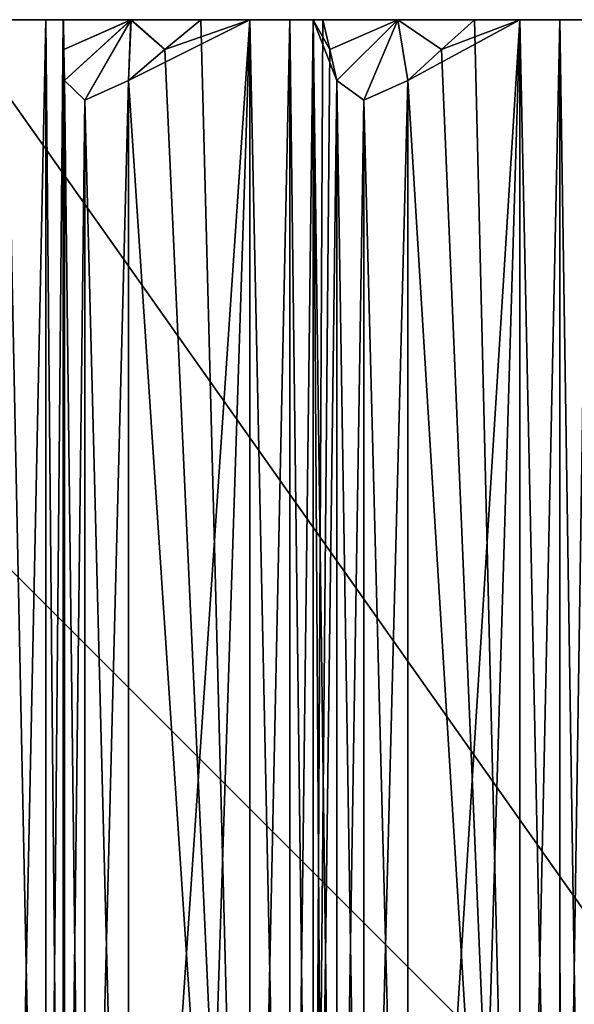
# Model space of a CAD drawing. Units: millimetres. Extents: x -26 to 189, y -412 to 268.
# Drawn here: x 170 to 174, y 120 to 126 of the extents above; entities that cross this region are included whole.
import ezdxf

# ---------------------------------------------------------------- set-up
doc = ezdxf.new("R2010")
doc.units = ezdxf.units.MM
doc.header["$LTSCALE"] = 13.670324
for name, color, linetype in [('1053', 7, 'CONTINUOUS'), ('905', 7, 'CONTINUOUS'), ('906', 7, 'CONTINUOUS'), ('908', 7, 'CONTINUOUS'), ('909', 7, 'CONTINUOUS'), ('938', 7, 'CONTINUOUS'), ('939', 7, 'CONTINUOUS'), ('940', 7, 'CONTINUOUS'), ('941', 7, 'CONTINUOUS'), ('942', 7, 'CONTINUOUS'), ('943', 7, 'CONTINUOUS'), ('944', 7, 'CONTINUOUS'), ('945', 7, 'CONTINUOUS'), ('946', 7, 'CONTINUOUS'), ('986', 7, 'CONTINUOUS'), ('987', 7, 'CONTINUOUS'), ('988', 7, 'CONTINUOUS'), ('989', 7, 'CONTINUOUS'), ('990', 7, 'CONTINUOUS'), ('991', 7, 'CONTINUOUS'), ('992', 7, 'CONTINUOUS'), ('993', 7, 'CONTINUOUS')]:
    doc.layers.add(name, color=color, linetype=linetype)

msp = doc.modelspace()

# ---------------------------------------------------------------- linework, layer by layer
at = {"layer": '1053', "linetype": 'CONTINUOUS'}
for points in [[(172.1026, 126.4, 51.5804), (172.1622, 126.4, 51.262), (172.2056, 126.214, 51.0301), (172.1026, 126.4, 51.5804)], [(172.1026, 126.4, 51.5804), (172.2498, 115.2773, 50.7942), (172.1751, 114.955, 51.1932), (172.1026, 126.4, 51.5804)], [(172.2498, 115.2773, 50.7942), (172.1026, 126.4, 51.5804), (172.2498, 126.0227, 50.7942), (172.2498, 115.2773, 50.7942)], [(172.1026, 126.4, 51.5804), (172.1751, 114.955, 51.1932), (172.1026, 114.6477, 51.5804), (172.1026, 126.4, 51.5804)], [(172.1026, 126.4, 51.5804), (172.2056, 126.214, 51.0301), (172.2498, 126.0227, 50.7942), (172.1026, 126.4, 51.5804)]]:
    msp.add_3dface(points, dxfattribs=at)
at = {"layer": '905', "linetype": 'CONTINUOUS'}
for points in [[(169.8675, 126.4, 53.5895), (177.278, 126.4, 50.52), (169.5, 126.4, 53.2216), (169.8675, 126.4, 53.5895)], [(169.5, 126.4, 53.2216), (177.278, 126.4, 50.52), (170.4384, 126.4, 52.8488), (169.5, 126.4, 53.2216)], [(170.1966, 126.4, 52.9151), (169.5, 126.4, 53.2216), (170.4384, 126.4, 52.8488), (170.1966, 126.4, 52.9151)], [(177.278, 126.4, 71.48), (169.8675, 126.4, 68.4105), (175.4303, 126.4, 71.4789), (177.278, 126.4, 71.48)], [(175.4303, 126.4, 71.4789), (169.8675, 126.4, 68.4105), (173.6387, 126.4, 70.9989), (175.4303, 126.4, 71.4789)], [(173.6387, 126.4, 70.9989), (169.8675, 126.4, 68.4105), (171.9577, 126.4, 70.215), (173.6387, 126.4, 70.9989)], [(171.9577, 126.4, 70.215), (169.8675, 126.4, 68.4105), (171.7081, 126.4, 70.1918), (171.9577, 126.4, 70.215)], [(171.7081, 126.4, 70.1918), (169.8675, 126.4, 68.4105), (170.4384, 126.4, 69.1512), (171.7081, 126.4, 70.1918)], [(170.4384, 126.4, 69.1512), (169.8675, 126.4, 68.4105), (170.1966, 126.4, 69.0849), (170.4384, 126.4, 69.1512)], [(170.4384, 126.4, 52.8488), (177.278, 126.4, 50.52), (170.5456, 126.4, 52.6222), (170.4384, 126.4, 52.8488)], [(170.9682, 126.4, 70.0104), (171.7081, 126.4, 70.1918), (170.4384, 126.4, 69.1512), (170.9682, 126.4, 70.0104)], [(170.5456, 126.4, 69.3778), (170.9682, 126.4, 70.0104), (170.4384, 126.4, 69.1512), (170.5456, 126.4, 69.3778)], [(170.5456, 126.4, 52.6222), (177.278, 126.4, 50.52), (170.549, 126.4, 52.2983), (170.5456, 126.4, 52.6222)], [(170.549, 126.4, 69.7017), (170.9682, 126.4, 70.0104), (170.5456, 126.4, 69.3778), (170.549, 126.4, 69.7017)], [(170.549, 126.4, 52.2983), (177.278, 126.4, 50.52), (171.9577, 126.4, 51.785), (170.549, 126.4, 52.2983)], [(170.9688, 126.4, 51.9892), (170.549, 126.4, 52.2983), (171.9577, 126.4, 51.785), (170.9688, 126.4, 51.9892)], [(171.4025, 126.4, 70.2994), (171.7081, 126.4, 70.1918), (170.9682, 126.4, 70.0104), (171.4025, 126.4, 70.2994)], [(171.4025, 126.4, 51.7006), (170.9688, 126.4, 51.9892), (171.7081, 126.4, 51.8082), (171.4025, 126.4, 51.7006)], [(171.7081, 126.4, 51.8082), (170.9688, 126.4, 51.9892), (171.9577, 126.4, 51.785), (171.7081, 126.4, 51.8082)], [(171.9577, 126.4, 51.785), (177.278, 126.4, 50.52), (172.1026, 126.4, 51.5804), (171.9577, 126.4, 51.785)], [(172.6287, 126.4, 70.9691), (173.6387, 126.4, 70.9989), (171.9577, 126.4, 70.215), (172.6287, 126.4, 70.9691)], [(172.1026, 126.4, 70.4196), (172.6287, 126.4, 70.9691), (171.9577, 126.4, 70.215), (172.1026, 126.4, 70.4196)], [(172.1026, 126.4, 51.5804), (177.278, 126.4, 50.52), (172.1622, 126.4, 51.262), (172.1026, 126.4, 51.5804)], [(172.1622, 126.4, 70.738), (172.6287, 126.4, 70.9691), (172.1026, 126.4, 70.4196), (172.1622, 126.4, 70.738)], [(172.1622, 126.4, 51.262), (177.278, 126.4, 50.52), (173.6387, 126.4, 51.0011), (172.1622, 126.4, 51.262)], [(172.6294, 126.4, 51.0305), (172.1622, 126.4, 51.262), (173.6387, 126.4, 51.0011), (172.6294, 126.4, 51.0305)], [(173.3889, 126.4, 71.0193), (173.6387, 126.4, 70.9989), (172.6287, 126.4, 70.9691), (173.3889, 126.4, 71.0193)], [(173.1066, 126.4, 71.1784), (173.3889, 126.4, 71.0193), (172.6287, 126.4, 70.9691), (173.1066, 126.4, 71.1784)], [(173.1066, 126.4, 50.8216), (172.6294, 126.4, 51.0305), (173.3889, 126.4, 50.9807), (173.1066, 126.4, 50.8216)], [(173.3889, 126.4, 50.9807), (172.6294, 126.4, 51.0305), (173.6387, 126.4, 51.0011), (173.3889, 126.4, 50.9807)], [(173.6387, 126.4, 51.0011), (177.278, 126.4, 50.52), (173.8169, 126.4, 50.8249), (173.6387, 126.4, 51.0011)], [(173.8169, 126.4, 71.1751), (175.4303, 126.4, 71.4789), (173.6387, 126.4, 70.9989), (173.8169, 126.4, 71.1751)]]:
    msp.add_3dface(points, dxfattribs=at)
at = {"layer": '906', "linetype": 'CONTINUOUS'}
for points in [[(166.798, 126.4, 61), (169.8675, 126.4, 68.4105), (177.278, 115.92, 61), (166.798, 126.4, 61)], [(169.8675, 126.4, 68.4105), (177.278, 126.4, 71.48), (177.278, 115.92, 61), (169.8675, 126.4, 68.4105)]]:
    msp.add_3dface(points, dxfattribs=at)
at = {"layer": '908', "linetype": 'CONTINUOUS'}
for points in [[(169.8675, 126.4, 53.5895), (166.798, 126.4, 61), (177.278, 115.92, 61), (169.8675, 126.4, 53.5895)], [(177.278, 126.4, 50.52), (169.8675, 126.4, 53.5895), (177.278, 115.92, 61), (177.278, 126.4, 50.52)]]:
    msp.add_3dface(points, dxfattribs=at)
at = {"layer": '909', "linetype": 'CONTINUOUS'}
for points in [[(170.9682, 126.4, 70.0104), (170.549, 126.4, 69.7017), (170.5514, 126.214, 69.9376), (170.9682, 126.4, 70.0104)], [(170.549, 126.4, 52.2983), (170.9688, 126.4, 51.9892), (170.5514, 126.214, 52.0624), (170.549, 126.4, 52.2983)], [(170.554, 126.0227, 70.1776), (170.9682, 126.4, 70.0104), (170.5514, 126.214, 69.9376), (170.554, 126.0227, 70.1776)], [(170.5514, 126.214, 52.0624), (170.9688, 126.4, 51.9892), (170.554, 126.0227, 51.8224), (170.5514, 126.214, 52.0624)], [(170.9682, 126.4, 70.0104), (170.554, 126.0227, 70.1776), (170.6819, 125.8999, 70.4202), (170.9682, 126.4, 70.0104)], [(170.554, 126.0227, 51.8224), (170.9688, 126.4, 51.9892), (170.6819, 125.8999, 51.5797), (170.554, 126.0227, 51.8224)], [(170.9536, 126.0227, 70.4575), (170.9682, 126.4, 70.0104), (170.6819, 125.8999, 70.4202), (170.9536, 126.0227, 70.4575)], [(170.9688, 126.4, 51.9892), (170.9536, 126.0227, 51.5425), (170.6819, 125.8999, 51.5797), (170.9688, 126.4, 51.9892)], [(171.18, 126.214, 70.3777), (170.9682, 126.4, 70.0104), (170.9536, 126.0227, 70.4575), (171.18, 126.214, 70.3777)], [(170.9536, 126.0227, 51.5425), (170.9688, 126.4, 51.9892), (171.18, 126.214, 51.6223), (170.9536, 126.0227, 51.5425)], [(171.4025, 126.4, 70.2994), (170.9682, 126.4, 70.0104), (171.18, 126.214, 70.3777), (171.4025, 126.4, 70.2994)], [(170.9688, 126.4, 51.9892), (171.4025, 126.4, 51.7006), (171.18, 126.214, 51.6223), (170.9688, 126.4, 51.9892)], [(172.6287, 126.4, 70.9691), (172.1622, 126.4, 70.738), (172.2056, 126.214, 70.9699), (172.6287, 126.4, 70.9691)], [(172.1622, 126.4, 51.262), (172.6294, 126.4, 51.0305), (172.2056, 126.214, 51.0301), (172.1622, 126.4, 51.262)], [(172.2498, 126.0227, 71.2058), (172.6287, 126.4, 70.9691), (172.2056, 126.214, 70.9699), (172.2498, 126.0227, 71.2058)], [(172.2056, 126.214, 51.0301), (172.6294, 126.4, 51.0305), (172.2498, 126.0227, 50.7942), (172.2056, 126.214, 51.0301)], [(172.6287, 126.4, 70.9691), (172.2498, 126.0227, 71.2058), (172.4179, 125.8999, 71.4225), (172.6287, 126.4, 70.9691)], [(172.2498, 126.0227, 50.7942), (172.6294, 126.4, 51.0305), (172.4179, 125.8999, 50.5775), (172.2498, 126.0227, 50.7942)], [(172.6919, 126.0227, 71.412), (172.6287, 126.4, 70.9691), (172.4179, 125.8999, 71.4225), (172.6919, 126.0227, 71.412)], [(172.6294, 126.4, 51.0305), (172.6919, 126.0227, 50.588), (172.4179, 125.8999, 50.5775), (172.6294, 126.4, 51.0305)], [(173.1066, 126.4, 71.1784), (172.6287, 126.4, 70.9691), (172.9011, 126.214, 71.2942), (173.1066, 126.4, 71.1784)], [(172.9011, 126.214, 71.2942), (172.6287, 126.4, 70.9691), (172.6919, 126.0227, 71.412), (172.9011, 126.214, 71.2942)], [(172.6294, 126.4, 51.0305), (173.1066, 126.4, 50.8216), (172.9011, 126.214, 50.7058), (172.6294, 126.4, 51.0305)], [(172.6919, 126.0227, 50.588), (172.6294, 126.4, 51.0305), (172.9011, 126.214, 50.7058), (172.6919, 126.0227, 50.588)]]:
    msp.add_3dface(points, dxfattribs=at)
at = {"layer": '938', "linetype": 'CONTINUOUS'}
for points in [[(173.3889, 114.6477, 71.0193), (173.6388, 114.5404, 70.9988), (173.3889, 126.4, 71.0193), (173.3889, 114.6477, 71.0193)], [(173.6388, 114.5404, 70.9988), (173.6387, 126.4, 70.9989), (173.3889, 126.4, 71.0193), (173.6388, 114.5404, 70.9988)], [(173.6388, 114.5404, 70.9988), (173.8169, 114.6477, 71.1751), (173.6387, 126.4, 70.9989), (173.6388, 114.5404, 70.9988)], [(173.8169, 114.6477, 71.1751), (173.8169, 126.4, 71.1751), (173.6387, 126.4, 70.9989), (173.8169, 114.6477, 71.1751)]]:
    msp.add_3dface(points, dxfattribs=at)
at = {"layer": '939', "linetype": 'CONTINUOUS'}
for points in [[(172.1026, 114.6477, 70.4196), (172.1622, 126.4, 70.738), (172.1026, 126.4, 70.4196), (172.1026, 114.6477, 70.4196)], [(172.1622, 126.4, 70.738), (172.1026, 114.6477, 70.4196), (172.2056, 126.214, 70.9699), (172.1622, 126.4, 70.738)], [(172.1026, 114.6477, 70.4196), (172.2498, 126.0227, 71.2058), (172.2056, 126.214, 70.9699), (172.1026, 114.6477, 70.4196)], [(172.1026, 114.6477, 70.4196), (172.2498, 115.2773, 71.2058), (172.2498, 126.0227, 71.2058), (172.1026, 114.6477, 70.4196)]]:
    msp.add_3dface(points, dxfattribs=at)
at = {"layer": '940', "linetype": 'CONTINUOUS'}
for points in [[(172.2498, 115.2773, 71.2058), (172.4179, 115.4001, 71.4225), (172.2498, 126.0227, 71.2058), (172.2498, 115.2773, 71.2058)], [(172.2498, 126.0227, 71.2058), (172.4179, 115.4001, 71.4225), (172.4179, 125.8999, 71.4225), (172.2498, 126.0227, 71.2058)], [(172.6919, 115.2773, 71.412), (172.6919, 126.0227, 71.412), (172.4179, 125.8999, 71.4225), (172.6919, 115.2773, 71.412)], [(172.4179, 115.4001, 71.4225), (172.6919, 115.2773, 71.412), (172.4179, 125.8999, 71.4225), (172.4179, 115.4001, 71.4225)]]:
    msp.add_3dface(points, dxfattribs=at)
at = {"layer": '941', "linetype": 'CONTINUOUS'}
for points in [[(172.6919, 115.2773, 71.412), (173.0457, 114.955, 71.2127), (173.3889, 126.4, 71.0193), (172.6919, 115.2773, 71.412)], [(172.6919, 115.2773, 71.412), (173.3889, 126.4, 71.0193), (172.6919, 126.0227, 71.412), (172.6919, 115.2773, 71.412)], [(173.3889, 126.4, 71.0193), (172.9011, 126.214, 71.2942), (172.6919, 126.0227, 71.412), (173.3889, 126.4, 71.0193)], [(173.3889, 126.4, 71.0193), (173.1066, 126.4, 71.1784), (172.9011, 126.214, 71.2942), (173.3889, 126.4, 71.0193)], [(173.0457, 114.955, 71.2127), (173.3889, 114.6477, 71.0193), (173.3889, 126.4, 71.0193), (173.0457, 114.955, 71.2127)]]:
    msp.add_3dface(points, dxfattribs=at)
at = {"layer": '942', "linetype": 'CONTINUOUS'}
for points in [[(171.7081, 114.6477, 70.1918), (171.9578, 114.5404, 70.2149), (171.7081, 126.4, 70.1918), (171.7081, 114.6477, 70.1918)], [(171.9578, 114.5404, 70.2149), (171.9577, 126.4, 70.215), (171.7081, 126.4, 70.1918), (171.9578, 114.5404, 70.2149)], [(171.9578, 114.5404, 70.2149), (172.1026, 114.6477, 70.4196), (171.9577, 126.4, 70.215), (171.9578, 114.5404, 70.2149)], [(172.1026, 114.6477, 70.4196), (172.1026, 126.4, 70.4196), (171.9577, 126.4, 70.215), (172.1026, 114.6477, 70.4196)]]:
    msp.add_3dface(points, dxfattribs=at)
at = {"layer": '943', "linetype": 'CONTINUOUS'}
for points in [[(170.5456, 114.6477, 69.3778), (170.549, 126.4, 69.7017), (170.5456, 126.4, 69.3778), (170.5456, 114.6477, 69.3778)], [(170.549, 126.4, 69.7017), (170.5456, 114.6477, 69.3778), (170.5514, 126.214, 69.9376), (170.549, 126.4, 69.7017)], [(170.5456, 114.6477, 69.3778), (170.554, 126.0227, 70.1776), (170.5514, 126.214, 69.9376), (170.5456, 114.6477, 69.3778)], [(170.5456, 114.6477, 69.3778), (170.554, 115.2773, 70.1776), (170.554, 126.0227, 70.1776), (170.5456, 114.6477, 69.3778)]]:
    msp.add_3dface(points, dxfattribs=at)
at = {"layer": '944', "linetype": 'CONTINUOUS'}
for points in [[(170.554, 115.2773, 70.1776), (170.6819, 115.4001, 70.4202), (170.554, 126.0227, 70.1776), (170.554, 115.2773, 70.1776)], [(170.554, 126.0227, 70.1776), (170.6819, 115.4001, 70.4202), (170.6819, 125.8999, 70.4202), (170.554, 126.0227, 70.1776)], [(170.9536, 115.2773, 70.4575), (170.9536, 126.0227, 70.4575), (170.6819, 125.8999, 70.4202), (170.9536, 115.2773, 70.4575)], [(170.6819, 115.4001, 70.4202), (170.9536, 115.2773, 70.4575), (170.6819, 125.8999, 70.4202), (170.6819, 115.4001, 70.4202)]]:
    msp.add_3dface(points, dxfattribs=at)
at = {"layer": '945', "linetype": 'CONTINUOUS'}
for points in [[(170.9536, 115.2773, 70.4575), (171.3365, 114.955, 70.3226), (171.7081, 126.4, 70.1918), (170.9536, 115.2773, 70.4575)], [(170.9536, 115.2773, 70.4575), (171.7081, 126.4, 70.1918), (170.9536, 126.0227, 70.4575), (170.9536, 115.2773, 70.4575)], [(171.7081, 126.4, 70.1918), (171.18, 126.214, 70.3777), (170.9536, 126.0227, 70.4575), (171.7081, 126.4, 70.1918)], [(171.7081, 126.4, 70.1918), (171.4025, 126.4, 70.2994), (171.18, 126.214, 70.3777), (171.7081, 126.4, 70.1918)], [(171.3365, 114.955, 70.3226), (171.7081, 114.6477, 70.1918), (171.7081, 126.4, 70.1918), (171.3365, 114.955, 70.3226)]]:
    msp.add_3dface(points, dxfattribs=at)
at = {"layer": '946', "linetype": 'CONTINUOUS'}
for points in [[(170.1966, 114.6477, 69.0849), (170.4384, 114.5404, 69.1511), (170.1966, 126.4, 69.0849), (170.1966, 114.6477, 69.0849)], [(170.4384, 114.5404, 69.1511), (170.4384, 126.4, 69.1512), (170.1966, 126.4, 69.0849), (170.4384, 114.5404, 69.1511)], [(170.4384, 114.5404, 69.1511), (170.5456, 114.6477, 69.3778), (170.4384, 126.4, 69.1512), (170.4384, 114.5404, 69.1511)], [(170.5456, 114.6477, 69.3778), (170.5456, 126.4, 69.3778), (170.4384, 126.4, 69.1512), (170.5456, 114.6477, 69.3778)]]:
    msp.add_3dface(points, dxfattribs=at)
at = {"layer": '986', "linetype": 'CONTINUOUS'}
for points in [[(170.1966, 126.4, 52.9151), (170.4384, 126.4, 52.8488), (170.1966, 114.6477, 52.9151), (170.1966, 126.4, 52.9151)], [(170.4384, 126.4, 52.8488), (170.4384, 114.5404, 52.8489), (170.1966, 114.6477, 52.9151), (170.4384, 126.4, 52.8488)], [(170.4384, 126.4, 52.8488), (170.5456, 126.4, 52.6222), (170.4384, 114.5404, 52.8489), (170.4384, 126.4, 52.8488)], [(170.5456, 126.4, 52.6222), (170.5456, 114.6477, 52.6222), (170.4384, 114.5404, 52.8489), (170.5456, 126.4, 52.6222)]]:
    msp.add_3dface(points, dxfattribs=at)
at = {"layer": '987', "linetype": 'CONTINUOUS'}
for points in [[(171.4025, 126.4, 51.7006), (171.7081, 114.6477, 51.8082), (171.18, 126.214, 51.6223), (171.4025, 126.4, 51.7006)], [(171.4025, 126.4, 51.7006), (171.7081, 126.4, 51.8082), (171.7081, 114.6477, 51.8082), (171.4025, 126.4, 51.7006)], [(171.7081, 114.6477, 51.8082), (170.9536, 126.0227, 51.5425), (171.18, 126.214, 51.6223), (171.7081, 114.6477, 51.8082)], [(171.7081, 114.6477, 51.8082), (170.9536, 115.2773, 51.5425), (170.9536, 126.0227, 51.5425), (171.7081, 114.6477, 51.8082)]]:
    msp.add_3dface(points, dxfattribs=at)
at = {"layer": '988', "linetype": 'CONTINUOUS'}
for points in [[(170.554, 115.2773, 51.8224), (170.554, 126.0227, 51.8224), (170.6819, 125.8999, 51.5797), (170.554, 115.2773, 51.8224)], [(170.9536, 115.2773, 51.5425), (170.6819, 115.4001, 51.5797), (170.9536, 126.0227, 51.5425), (170.9536, 115.2773, 51.5425)], [(170.9536, 126.0227, 51.5425), (170.6819, 115.4001, 51.5797), (170.6819, 125.8999, 51.5797), (170.9536, 126.0227, 51.5425)], [(170.6819, 115.4001, 51.5797), (170.554, 115.2773, 51.8224), (170.6819, 125.8999, 51.5797), (170.6819, 115.4001, 51.5797)]]:
    msp.add_3dface(points, dxfattribs=at)
at = {"layer": '989', "linetype": 'CONTINUOUS'}
for points in [[(170.5456, 126.4, 52.6222), (170.549, 126.4, 52.2983), (170.5514, 126.214, 52.0624), (170.5456, 126.4, 52.6222)], [(170.5456, 126.4, 52.6222), (170.554, 115.2773, 51.8224), (170.5497, 114.955, 52.2283), (170.5456, 126.4, 52.6222)], [(170.554, 115.2773, 51.8224), (170.5456, 126.4, 52.6222), (170.554, 126.0227, 51.8224), (170.554, 115.2773, 51.8224)], [(170.5456, 126.4, 52.6222), (170.5497, 114.955, 52.2283), (170.5456, 114.6477, 52.6222), (170.5456, 126.4, 52.6222)], [(170.5456, 126.4, 52.6222), (170.5514, 126.214, 52.0624), (170.554, 126.0227, 51.8224), (170.5456, 126.4, 52.6222)]]:
    msp.add_3dface(points, dxfattribs=at)
at = {"layer": '990', "linetype": 'CONTINUOUS'}
for points in [[(171.7081, 126.4, 51.8082), (171.9577, 126.4, 51.785), (171.7081, 114.6477, 51.8082), (171.7081, 126.4, 51.8082)], [(171.9577, 126.4, 51.785), (171.9577, 114.5404, 51.7851), (171.7081, 114.6477, 51.8082), (171.9577, 126.4, 51.785)], [(171.9577, 126.4, 51.785), (172.1026, 126.4, 51.5804), (171.9577, 114.5404, 51.7851), (171.9577, 126.4, 51.785)], [(172.1026, 126.4, 51.5804), (172.1026, 114.6477, 51.5804), (171.9577, 114.5404, 51.7851), (172.1026, 126.4, 51.5804)]]:
    msp.add_3dface(points, dxfattribs=at)
at = {"layer": '991', "linetype": 'CONTINUOUS'}
for points in [[(173.1066, 126.4, 50.8216), (173.3889, 114.6477, 50.9807), (172.9011, 126.214, 50.7058), (173.1066, 126.4, 50.8216)], [(173.1066, 126.4, 50.8216), (173.3889, 126.4, 50.9807), (173.3889, 114.6477, 50.9807), (173.1066, 126.4, 50.8216)], [(173.3889, 114.6477, 50.9807), (172.6919, 126.0227, 50.588), (172.9011, 126.214, 50.7058), (173.3889, 114.6477, 50.9807)], [(173.3889, 114.6477, 50.9807), (172.6919, 115.2773, 50.588), (172.6919, 126.0227, 50.588), (173.3889, 114.6477, 50.9807)]]:
    msp.add_3dface(points, dxfattribs=at)
at = {"layer": '992', "linetype": 'CONTINUOUS'}
for points in [[(172.2498, 115.2773, 50.7942), (172.2498, 126.0227, 50.7942), (172.4179, 125.8999, 50.5775), (172.2498, 115.2773, 50.7942)], [(172.6919, 115.2773, 50.588), (172.4179, 115.4001, 50.5775), (172.6919, 126.0227, 50.588), (172.6919, 115.2773, 50.588)], [(172.6919, 126.0227, 50.588), (172.4179, 115.4001, 50.5775), (172.4179, 125.8999, 50.5775), (172.6919, 126.0227, 50.588)], [(172.4179, 115.4001, 50.5775), (172.2498, 115.2773, 50.7942), (172.4179, 125.8999, 50.5775), (172.4179, 115.4001, 50.5775)]]:
    msp.add_3dface(points, dxfattribs=at)
at = {"layer": '993', "linetype": 'CONTINUOUS'}
for points in [[(173.3889, 126.4, 50.9807), (173.6387, 126.4, 51.0011), (173.3889, 114.6477, 50.9807), (173.3889, 126.4, 50.9807)], [(173.6387, 126.4, 51.0011), (173.6387, 114.5404, 51.0012), (173.3889, 114.6477, 50.9807), (173.6387, 126.4, 51.0011)], [(173.6387, 126.4, 51.0011), (173.8169, 126.4, 50.8249), (173.6387, 114.5404, 51.0012), (173.6387, 126.4, 51.0011)], [(173.8169, 126.4, 50.8249), (173.8169, 114.6477, 50.8249), (173.6387, 114.5404, 51.0012), (173.8169, 126.4, 50.8249)]]:
    msp.add_3dface(points, dxfattribs=at)

doc.saveas('drawing.dxf')
